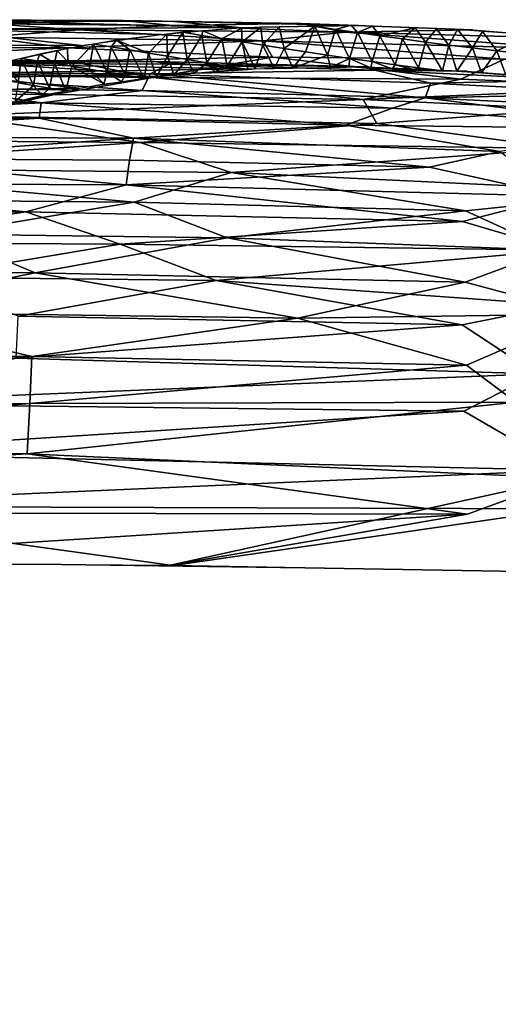
# Model space of a CAD drawing. Extents: x 0 to 220, y -1 to 100.
# Drawn here: x 96 to 107, y 76 to 100 of the extents above; entities that cross this region are included whole.
import ezdxf

# ---------------------------------------------------------------- set-up
doc = ezdxf.new("R2010")
doc.units = 0
doc.header["$MEASUREMENT"] = 0
doc.layers.add('SCRIVANIA', color=7, linetype='Continuous')

msp = doc.modelspace()

# ---------------------------------------------------------------- linework, layer by layer
at = {"layer": 'SCRIVANIA', "color": 252}
for points in [[(93.5239, 99.35095, 53.3108), (100.9288, 99.39585, 54.6151), (94.406, 99.55685, 56.7004)], [(93.7227, 99.58205, 59.8196), (94.406, 99.55685, 56.7004), (98.1376, 99.56135, 60.023)], [(93.7227, 99.58205, 59.8196), (98.1376, 99.56135, 60.023), (94.9391, 99.48545, 62.0262)], [(94.406, 99.55685, 56.7004), (99.3671, 99.53775, 57.0693), (98.1376, 99.56135, 60.023)], [(94.406, 99.55685, 56.7004), (100.9288, 99.39585, 54.6151), (99.3671, 99.53775, 57.0693)], [(94.9391, 99.48545, 62.0262), (98.1376, 99.56135, 60.023), (99.3262, 99.44255, 62.2135)], [(98.1376, 99.56135, 60.023), (99.3671, 99.53775, 57.0693), (102.42027, 99.48685, 60.2095)], [(98.1376, 99.56135, 60.023), (102.42027, 99.48685, 60.2095), (99.3262, 99.44255, 62.2135)], [(99.3262, 99.44255, 62.2135), (102.42027, 99.48685, 60.2095), (103.48919, 99.28055, 63.1828)], [(99.3671, 99.53775, 57.0693), (100.9288, 99.39585, 54.6151), (103.79488, 99.44365, 57.6945)], [(99.3671, 99.53775, 57.0693), (103.79488, 99.44365, 57.6945), (102.42027, 99.48685, 60.2095)], [(102.42027, 99.48685, 60.2095), (103.79488, 99.44365, 57.6945), (106.56289, 99.34165, 60.1154)], [(102.42027, 99.48685, 60.2095), (106.56289, 99.34165, 60.1154), (103.48919, 99.28055, 63.1828)], [(97.0752, 99.33725, 63.494), (90.4425, 99.38605, 62.7997), (94.9391, 99.48545, 62.0262)], [(97.0752, 99.33725, 63.494), (94.764, 99.16535, 64.6797), (90.4425, 99.38605, 62.7997)], [(91.8638, 98.96935, 49.6659), (97.1331, 98.95745, 49.499), (93.5239, 99.35095, 53.3108)], [(93.5239, 99.35095, 53.3108), (99.0618, 99.22785, 52.2765), (100.9288, 99.39585, 54.6151)], [(93.5239, 99.35095, 53.3108), (97.1331, 98.95745, 49.499), (99.0618, 99.22785, 52.2765)], [(101.51728, 99.07415, 64.9638), (94.764, 99.16535, 64.6797), (97.0752, 99.33725, 63.494)], [(99.3262, 99.44255, 62.2135), (97.0752, 99.33725, 63.494), (94.9391, 99.48545, 62.0262)], [(103.48919, 99.28055, 63.1828), (97.0752, 99.33725, 63.494), (99.3262, 99.44255, 62.2135)], [(103.48919, 99.28055, 63.1828), (101.51728, 99.07415, 64.9638), (97.0752, 99.33725, 63.494)], [(99.1923, 99.23465, 52.4225), (99.2146, 98.70325, 52.4747), (99.578, 99.28215, 52.9491)], [(99.2146, 98.70325, 52.4747), (99.6829, 98.62495, 53.0867), (99.578, 99.28215, 52.9491)], [(100.0617, 99.31435, 53.54), (99.578, 99.28215, 52.9491), (100.0343, 99.20325, 53.5335)], [(99.578, 99.28215, 52.9491), (99.6829, 98.62495, 53.0867), (100.0343, 99.20325, 53.5335)], [(100.517, 99.12495, 54.1311), (100.0617, 99.31435, 53.54), (100.0343, 99.20325, 53.5335)], [(100.0617, 99.31435, 53.54), (100.517, 99.12495, 54.1311), (100.9951, 99.37455, 54.6752)], [(100.517, 99.12495, 54.1311), (101.0081, 99.04575, 54.7193), (100.9951, 99.37455, 54.6752)], [(100.9951, 99.37455, 54.6752), (101.0081, 99.04575, 54.7193), (101.46179, 99.40475, 55.2428)], [(101.0081, 99.04575, 54.7193), (101.5078, 98.96595, 55.2974), (101.46179, 99.40475, 55.2428)], [(101.46179, 99.40475, 55.2428), (101.5078, 98.96595, 55.2974), (101.89648, 99.41305, 55.7021)], [(101.5078, 98.96595, 55.2974), (102.01622, 98.88605, 55.8652), (101.89648, 99.41305, 55.7021)], [(108.97832, 98.88285, 64.5507), (101.51728, 99.07415, 64.9638), (103.48919, 99.28055, 63.1828)], [(101.89648, 99.41305, 55.7021), (102.01622, 98.88605, 55.8652), (102.75675, 99.42975, 56.6111)], [(102.01622, 98.88605, 55.8652), (102.53341, 98.80645, 56.4222), (102.75675, 99.42975, 56.6111)], [(102.53341, 98.80645, 56.4222), (103.05941, 98.72745, 56.9679), (102.75675, 99.42975, 56.6111)], [(103.25822, 99.34815, 57.167), (103.63526, 99.44665, 57.5393), (102.75675, 99.42975, 56.6111)], [(102.75675, 99.42975, 56.6111), (103.05941, 98.72745, 56.9679), (103.25822, 99.34815, 57.167)], [(103.05941, 98.72745, 56.9679), (103.5943, 98.64925, 57.5021), (103.25822, 99.34815, 57.167)], [(103.78621, 99.27005, 57.6878), (103.63526, 99.44665, 57.5393), (103.25822, 99.34815, 57.167)], [(103.25822, 99.34815, 57.167), (103.5943, 98.64925, 57.5021), (103.78621, 99.27005, 57.6878)], [(106.56289, 99.34165, 60.1154), (109.18757, 99.12645, 61.9917), (103.48919, 99.28055, 63.1828)], [(109.18757, 99.12645, 61.9917), (108.97832, 98.88285, 64.5507), (103.48919, 99.28055, 63.1828)], [(103.5943, 98.64925, 57.5021), (104.13812, 98.57245, 58.0242), (103.78621, 99.27005, 57.6878)], [(104.14719, 99.42615, 57.9955), (103.63526, 99.44665, 57.5393), (103.78621, 99.27005, 57.6878)], [(104.32286, 99.19325, 58.197), (104.14719, 99.42615, 57.9955), (103.78621, 99.27005, 57.6878)], [(103.78621, 99.27005, 57.6878), (104.13812, 98.57245, 58.0242), (104.32286, 99.19325, 58.197)], [(105.17106, 99.38505, 58.9079), (104.14719, 99.42615, 57.9955), (104.32286, 99.19325, 58.197)], [(104.86823, 99.11785, 58.6942), (105.17106, 99.38505, 58.9079), (104.32286, 99.19325, 58.197)], [(105.42233, 99.04415, 59.1791), (105.17106, 99.38505, 58.9079), (104.86823, 99.11785, 58.6942)], [(105.683, 99.36455, 59.364), (105.17106, 99.38505, 58.9079), (105.42233, 99.04415, 59.1791)], [(105.98509, 98.97245, 59.6514), (105.683, 99.36455, 59.364), (105.42233, 99.04415, 59.1791)], [(106.19493, 99.34405, 59.8202), (105.683, 99.36455, 59.364), (105.98509, 98.97245, 59.6514)], [(106.5564, 98.90285, 60.111), (106.19493, 99.34405, 59.8202), (105.98509, 98.97245, 59.6514)], [(106.79319, 99.30095, 60.2537), (106.19493, 99.34405, 59.8202), (106.5564, 98.90285, 60.111)], [(107.13616, 98.83555, 60.5578), (106.79319, 99.30095, 60.2537), (106.5564, 98.90285, 60.111)], [(107.98971, 99.21485, 61.1206), (106.79319, 99.30095, 60.2537), (107.13616, 98.83555, 60.5578)], [(96.8006, 98.90425, 65.9925), (92.3432, 98.91695, 65.8129), (94.764, 99.16535, 64.6797)], [(101.51728, 99.07415, 64.9638), (96.8006, 98.90425, 65.9925), (94.764, 99.16535, 64.6797)], [(101.74105, 98.68035, 66.7455), (96.8006, 98.90425, 65.9925), (101.51728, 99.07415, 64.9638)], [(97.9838, 99.08575, 50.7726), (97.4294, 98.99165, 49.9393), (97.8574, 98.92525, 50.5909)], [(98.302, 98.85375, 51.2264), (97.9838, 99.08575, 50.7726), (97.8574, 98.92525, 50.5909)], [(97.9838, 99.08575, 50.7726), (98.7544, 98.77965, 51.8545), (99.1923, 99.23465, 52.4225)], [(98.7544, 98.77965, 51.8545), (97.9838, 99.08575, 50.7726), (98.302, 98.85375, 51.2264)], [(98.7544, 98.77965, 51.8545), (99.2146, 98.70325, 52.4747), (99.1923, 99.23465, 52.4225)], [(99.6829, 98.62495, 53.0867), (100.1593, 98.54525, 53.6899), (100.0343, 99.20325, 53.5335)], [(100.0343, 99.20325, 53.5335), (100.1593, 98.54525, 53.6899), (100.517, 99.12495, 54.1311)], [(100.1593, 98.54525, 53.6899), (100.6441, 98.46455, 54.2839), (100.517, 99.12495, 54.1311)], [(100.517, 99.12495, 54.1311), (100.6441, 98.46455, 54.2839), (101.0081, 99.04575, 54.7193)], [(100.6441, 98.46455, 54.2839), (101.14281, 98.38365, 54.8615), (101.0081, 99.04575, 54.7193)], [(101.14281, 98.38365, 54.8615), (101.3238, 98.39645, 55.0845), (101.0081, 99.04575, 54.7193)], [(101.0081, 99.04575, 54.7193), (101.3238, 98.39645, 55.0845), (101.5078, 98.96595, 55.2974)], [(108.97832, 98.88285, 64.5507), (107.32081, 98.62885, 66.2238), (101.51728, 99.07415, 64.9638)], [(107.32081, 98.62885, 66.2238), (101.74105, 98.68035, 66.7455), (101.51728, 99.07415, 64.9638)], [(104.13812, 98.57245, 58.0242), (104.69093, 98.49715, 58.534), (104.32286, 99.19325, 58.197)], [(104.32286, 99.19325, 58.197), (104.69093, 98.49715, 58.534), (104.86823, 99.11785, 58.6942)], [(104.69093, 98.49715, 58.534), (105.25275, 98.42385, 59.0311), (104.86823, 99.11785, 58.6942)], [(104.86823, 99.11785, 58.6942), (105.25275, 98.42385, 59.0311), (105.42233, 99.04415, 59.1791)], [(105.25275, 98.42385, 59.0311), (105.83424, 98.35555, 59.4993), (105.42233, 99.04415, 59.1791)], [(105.42233, 99.04415, 59.1791), (105.83424, 98.35555, 59.4993), (105.98509, 98.97245, 59.6514)], [(107.72429, 98.77075, 60.9915), (107.98971, 99.21485, 61.1206), (107.13616, 98.83555, 60.5578)], [(96.8006, 98.90425, 65.9925), (90.2561, 98.59835, 66.919), (92.3432, 98.91695, 65.8129)], [(96.8128, 98.59615, 67.1396), (90.2561, 98.59835, 66.919), (96.8006, 98.90425, 65.9925)], [(91.8638, 98.96935, 49.6659), (95.1925, 98.54605, 46.406), (97.1331, 98.95745, 49.499)], [(96.5587, 98.84395, 48.6308), (96.1342, 98.74995, 47.9386), (96.4925, 98.53235, 48.5277)], [(96.9073, 98.46525, 49.1735), (96.5587, 98.84395, 48.6308), (96.4925, 98.53235, 48.5277)], [(96.5587, 98.84395, 48.6308), (96.9073, 98.46525, 49.1735), (97.4294, 98.99165, 49.9393)], [(101.74105, 98.68035, 66.7455), (96.8128, 98.59615, 67.1396), (96.8006, 98.90425, 65.9925)], [(96.9073, 98.46525, 49.1735), (97.3292, 98.39445, 49.8134), (97.4294, 98.99165, 49.9393)], [(97.3292, 98.39445, 49.8134), (97.7582, 98.32045, 50.4469), (97.4294, 98.99165, 49.9393)], [(97.4294, 98.99165, 49.9393), (97.7582, 98.32045, 50.4469), (97.8574, 98.92525, 50.5909)], [(97.7582, 98.32045, 50.4469), (98.1946, 98.24365, 51.0736), (97.8574, 98.92525, 50.5909)], [(97.8574, 98.92525, 50.5909), (98.1946, 98.24365, 51.0736), (98.302, 98.85375, 51.2264)], [(98.1946, 98.24365, 51.0736), (98.6508, 98.16335, 51.6795), (98.302, 98.85375, 51.2264)], [(98.302, 98.85375, 51.2264), (98.6508, 98.16335, 51.6795), (98.7544, 98.77965, 51.8545)], [(98.6508, 98.16335, 51.6795), (98.9433, 98.20205, 52.0857), (98.7544, 98.77965, 51.8545)], [(98.7544, 98.77965, 51.8545), (98.9433, 98.20205, 52.0857), (99.2146, 98.70325, 52.4747)], [(101.3238, 98.39645, 55.0845), (101.77627, 98.40595, 55.5661), (101.5078, 98.96595, 55.2974)], [(101.5078, 98.96595, 55.2974), (101.77627, 98.40595, 55.5661), (102.01622, 98.88605, 55.8652)], [(101.77627, 98.40595, 55.5661), (102.22875, 98.41545, 56.0478), (102.01622, 98.88605, 55.8652)], [(102.01622, 98.88605, 55.8652), (102.22875, 98.41545, 56.0478), (102.53341, 98.80645, 56.4222)], [(102.53341, 98.80645, 56.4222), (102.22875, 98.41545, 56.0478), (103.05941, 98.72745, 56.9679)], [(105.83424, 98.35555, 59.4993), (106.17661, 98.34205, 59.8049), (105.98509, 98.97245, 59.6514)], [(105.98509, 98.97245, 59.6514), (106.17661, 98.34205, 59.8049), (106.5564, 98.90285, 60.111)], [(106.17661, 98.34205, 59.8049), (106.76784, 98.29995, 60.2341), (106.5564, 98.90285, 60.111)], [(106.5564, 98.90285, 60.111), (106.76784, 98.29995, 60.2341), (107.13616, 98.83555, 60.5578)], [(106.76784, 98.29995, 60.2341), (107.35907, 98.25785, 60.6633), (107.13616, 98.83555, 60.5578)], [(107.13616, 98.83555, 60.5578), (107.35907, 98.25785, 60.6633), (107.72429, 98.77075, 60.9915)], [(96.8128, 98.59615, 67.1396), (90.7826, 98.27235, 67.9429), (90.2561, 98.59835, 66.919)], [(90.41, 98.57845, 58.5679), (93.6015, 98.53365, 56.1932), (98.9079, 98.57405, 57.9579)], [(90.41, 98.57845, 58.5679), (98.9079, 98.57405, 57.9579), (94.679, 98.53665, 61.0775)], [(98.8577, 98.19395, 68.2735), (90.7826, 98.27235, 67.9429), (96.8128, 98.59615, 67.1396)], [(93.6015, 98.53365, 56.1932), (101.0577, 98.39795, 54.7632), (98.9079, 98.57405, 57.9579)], [(94.679, 98.53665, 61.0775), (98.9079, 98.57405, 57.9579), (99.2413, 98.50875, 61.3)], [(95.2852, 98.56195, 46.5542), (95.6143, 98.06215, 47.1072), (95.6897, 98.65155, 47.2138)], [(95.6143, 98.06215, 47.1072), (95.9889, 98.00155, 47.7219), (95.6897, 98.65155, 47.2138)], [(96.0845, 98.59535, 47.8763), (96.1342, 98.74995, 47.9386), (95.6897, 98.65155, 47.2138)], [(95.6897, 98.65155, 47.2138), (95.9889, 98.00155, 47.7219), (96.0845, 98.59535, 47.8763)], [(95.9889, 98.00155, 47.7219), (96.3693, 97.93735, 48.3322), (96.0845, 98.59535, 47.8763)], [(96.4925, 98.53235, 48.5277), (96.1342, 98.74995, 47.9386), (96.0845, 98.59535, 47.8763)], [(96.0845, 98.59535, 47.8763), (96.3693, 97.93735, 48.3322), (96.4925, 98.53235, 48.5277)], [(101.74105, 98.68035, 66.7455), (98.8577, 98.19395, 68.2735), (96.8128, 98.59615, 67.1396)], [(106.26905, 98.15215, 68.057), (98.8577, 98.19395, 68.2735), (101.74105, 98.68035, 66.7455)], [(98.9079, 98.57405, 57.9579), (101.0577, 98.39795, 54.7632), (104.0068, 98.45145, 57.9011)], [(98.9079, 98.57405, 57.9579), (104.0068, 98.45145, 57.9011), (99.2413, 98.50875, 61.3)], [(98.9433, 98.20205, 52.0857), (99.3642, 98.25765, 52.6702), (99.2146, 98.70325, 52.4747)], [(99.2146, 98.70325, 52.4747), (99.3642, 98.25765, 52.6702), (99.6829, 98.62495, 53.0867)], [(99.3642, 98.25765, 52.6702), (99.8541, 98.29235, 53.2738), (99.6829, 98.62495, 53.0867)], [(99.6829, 98.62495, 53.0867), (99.8541, 98.29235, 53.2738), (100.1593, 98.54525, 53.6899)], [(99.8541, 98.29235, 53.2738), (100.344, 98.32705, 53.8773), (100.1593, 98.54525, 53.6899)], [(100.1593, 98.54525, 53.6899), (100.344, 98.32705, 53.8773), (100.6441, 98.46455, 54.2839)], [(107.32081, 98.62885, 66.2238), (106.26905, 98.15215, 68.057), (101.74105, 98.68035, 66.7455)], [(102.22875, 98.41545, 56.0478), (103.13369, 98.43455, 57.011), (103.05941, 98.72745, 56.9679)], [(103.05941, 98.72745, 56.9679), (103.13369, 98.43455, 57.011), (103.5943, 98.64925, 57.5021)], [(103.13369, 98.43455, 57.011), (103.58616, 98.44405, 57.4926), (103.5943, 98.64925, 57.5021)], [(103.58616, 98.44405, 57.4926), (104.10425, 98.42365, 57.9551), (103.5943, 98.64925, 57.5021)], [(103.5943, 98.64925, 57.5021), (104.10425, 98.42365, 57.9551), (104.13812, 98.57245, 58.0242)], [(104.10425, 98.42365, 57.9551), (104.62234, 98.40325, 58.4175), (104.13812, 98.57245, 58.0242)], [(104.13812, 98.57245, 58.0242), (104.62234, 98.40325, 58.4175), (104.69093, 98.49715, 58.534)], [(107.32081, 98.62885, 66.2238), (110.93595, 97.96075, 67.9645), (106.26905, 98.15215, 68.057)], [(98.7963, 98.27755, 63.9051), (89.5677, 98.33285, 63.0521), (94.679, 98.53665, 61.0775)], [(98.7963, 98.27755, 63.9051), (94.2074, 98.17415, 64.5244), (89.5677, 98.33285, 63.0521)], [(93.6015, 98.53365, 56.1932), (93.8565, 98.28695, 52.635), (101.0577, 98.39795, 54.7632)], [(93.8565, 98.28695, 52.635), (98.9033, 98.21155, 52.0638), (101.0577, 98.39795, 54.7632)], [(99.2413, 98.50875, 61.3), (98.7963, 98.27755, 63.9051), (94.679, 98.53665, 61.0775)], [(96.3693, 97.93735, 48.3322), (96.7653, 97.86745, 48.9281), (96.4925, 98.53235, 48.5277)], [(96.4925, 98.53235, 48.5277), (96.7653, 97.86745, 48.9281), (96.9073, 98.46525, 49.1735)], [(96.7653, 97.86745, 48.9281), (97.6808, 98.03525, 50.3324), (96.9073, 98.46525, 49.1735)], [(96.9073, 98.46525, 49.1735), (97.6808, 98.03525, 50.3324), (97.3292, 98.39445, 49.8134)], [(97.3292, 98.39445, 49.8134), (97.6808, 98.03525, 50.3324), (97.7582, 98.32045, 50.4469)], [(97.6808, 98.03525, 50.3324), (98.1016, 98.09085, 50.9169), (97.7582, 98.32045, 50.4469)], [(97.7582, 98.32045, 50.4469), (98.1016, 98.09085, 50.9169), (98.1946, 98.24365, 51.0736)], [(104.20157, 98.36845, 61.753), (98.7963, 98.27755, 63.9051), (99.2413, 98.50875, 61.3)], [(105.54064, 98.05385, 64.3707), (98.7963, 98.27755, 63.9051), (104.20157, 98.36845, 61.753)], [(99.2413, 98.50875, 61.3), (104.0068, 98.45145, 57.9011), (104.20157, 98.36845, 61.753)], [(100.344, 98.32705, 53.8773), (101.14281, 98.38365, 54.8615), (100.6441, 98.46455, 54.2839)], [(104.0068, 98.45145, 57.9011), (106.42218, 98.34215, 60.0019), (104.20157, 98.36845, 61.753)], [(109.13126, 98.12925, 61.9536), (105.54064, 98.05385, 64.3707), (104.20157, 98.36845, 61.753)], [(104.20157, 98.36845, 61.753), (106.42218, 98.34215, 60.0019), (109.13126, 98.12925, 61.9536)], [(104.62234, 98.40325, 58.4175), (105.14043, 98.38285, 58.88), (104.69093, 98.49715, 58.534)], [(104.69093, 98.49715, 58.534), (105.14043, 98.38285, 58.88), (105.25275, 98.42385, 59.0311)], [(105.14043, 98.38285, 58.88), (105.83424, 98.35555, 59.4993), (105.25275, 98.42385, 59.0311)], [(96.4892, 97.78475, 69.1975), (89.1742, 97.80375, 68.9372), (90.7826, 98.27235, 67.9429)], [(98.8577, 98.19395, 68.2735), (96.4892, 97.78475, 69.1975), (90.7826, 98.27235, 67.9429)], [(92.1924, 97.85185, 48.7763), (97.0806, 97.93545, 49.4304), (93.8565, 98.28695, 52.635)], [(93.8565, 98.28695, 52.635), (97.0806, 97.93545, 49.4304), (98.9033, 98.21155, 52.0638)], [(98.6034, 97.88055, 65.9389), (93.9923, 97.91915, 65.7684), (94.2074, 98.17415, 64.5244)], [(98.7963, 98.27755, 63.9051), (98.6034, 97.88055, 65.9389), (94.2074, 98.17415, 64.5244)], [(103.9228, 97.66605, 69.3235), (96.4892, 97.78475, 69.1975), (98.8577, 98.19395, 68.2735)], [(98.1016, 98.09085, 50.9169), (98.6508, 98.16335, 51.6795), (98.1946, 98.24365, 51.0736)], [(105.4134, 97.69975, 66.1649), (98.6034, 97.88055, 65.9389), (98.7963, 98.27755, 63.9051)], [(105.54064, 98.05385, 64.3707), (105.4134, 97.69975, 66.1649), (98.7963, 98.27755, 63.9051)], [(106.26905, 98.15215, 68.057), (103.9228, 97.66605, 69.3235), (98.8577, 98.19395, 68.2735)], [(106.26905, 98.15215, 68.057), (110.93595, 97.96075, 67.9645), (103.9228, 97.66605, 69.3235)], [(109.13126, 98.12925, 61.9536), (110.38287, 97.80245, 64.4632), (105.54064, 98.05385, 64.3707)], [(86.6701, 97.54125, 66.629), (87.4145, 97.87995, 65.4348), (96.1738, 97.58305, 66.9946)], [(87.4145, 97.87995, 65.4348), (93.9923, 97.91915, 65.7684), (96.1738, 97.58305, 66.9946)], [(92.1924, 97.85185, 48.7763), (95.3498, 97.56685, 46.6721), (97.0806, 97.93545, 49.4304)], [(93.9923, 97.91915, 65.7684), (98.6034, 97.88055, 65.9389), (96.1738, 97.58305, 66.9946)], [(95.6143, 98.06215, 47.1072), (95.535, 97.60375, 46.9533), (95.9889, 98.00155, 47.7219)], [(95.535, 97.60375, 46.9533), (96.1952, 97.76295, 48.0537), (95.9889, 98.00155, 47.7219)], [(95.9889, 98.00155, 47.7219), (96.1952, 97.76295, 48.0537), (96.3693, 97.93735, 48.3322)], [(96.1738, 97.58305, 66.9946), (98.6034, 97.88055, 65.9389), (104.62938, 97.45515, 67.1213)], [(96.3693, 97.93735, 48.3322), (96.1952, 97.76295, 48.0537), (96.7653, 97.86745, 48.9281)], [(98.6034, 97.88055, 65.9389), (105.4134, 97.69975, 66.1649), (104.62938, 97.45515, 67.1213)], [(110.93595, 97.96075, 67.9645), (108.84482, 97.43185, 69.4456), (103.9228, 97.66605, 69.3235)], [(105.54064, 98.05385, 64.3707), (110.38287, 97.80245, 64.4632), (105.4134, 97.69975, 66.1649)], [(89.1742, 97.80375, 68.9372), (96.4892, 97.78475, 69.1975), (94.14, 97.26885, 70.0702)], [(96.4892, 97.78475, 69.1975), (103.9228, 97.66605, 69.3235), (94.14, 97.26885, 70.0702)], [(94.14, 97.26885, 70.0702), (103.9228, 97.66605, 69.3235), (104.24769, 97.08095, 70.3256)], [(103.9228, 97.66605, 69.3235), (108.84482, 97.43185, 69.4456), (104.24769, 97.08095, 70.3256)], [(105.4134, 97.69975, 66.1649), (111.24359, 96.95975, 67.7741), (104.62938, 97.45515, 67.1213)], [(105.4134, 97.69975, 66.1649), (110.38287, 97.80245, 64.4632), (112.09117, 97.38375, 66.1264)], [(105.4134, 97.69975, 66.1649), (112.09117, 97.38375, 66.1264), (111.24359, 96.95975, 67.7741)], [(86.6701, 97.54125, 66.629), (96.1738, 97.58305, 66.9946), (88.8408, 97.20995, 67.7741)], [(88.8408, 97.20995, 67.7741), (96.1738, 97.58305, 66.9946), (96.1255, 97.21295, 68.0373)], [(96.1255, 97.21295, 68.0373), (96.1738, 97.58305, 66.9946), (103.49763, 97.04105, 68.3088)], [(96.1738, 97.58305, 66.9946), (104.62938, 97.45515, 67.1213), (103.49763, 97.04105, 68.3088)], [(104.62938, 97.45515, 67.1213), (111.24359, 96.95975, 67.7741), (103.49763, 97.04105, 68.3088)], [(104.24769, 97.08095, 70.3256), (108.84482, 97.43185, 69.4456), (108.73644, 96.48365, 70.9786)], [(88.8408, 97.20995, 67.7741), (96.1255, 97.21295, 68.0373), (89.2865, 96.77035, 68.7756)], [(89.2865, 96.77035, 68.7756), (96.1255, 97.21295, 68.0373), (98.3961, 96.72845, 69.047)], [(89.6737, 96.70035, 70.7894), (94.14, 97.26885, 70.0702), (98.5549, 96.62925, 71.0141)], [(94.14, 97.26885, 70.0702), (104.24769, 97.08095, 70.3256), (98.5549, 96.62925, 71.0141)], [(96.1255, 97.21295, 68.0373), (103.49763, 97.04105, 68.3088), (98.3961, 96.72845, 69.047)], [(98.3961, 96.72845, 69.047), (103.49763, 97.04105, 68.3088), (107.21398, 96.41055, 69.3501)], [(98.5549, 96.62925, 71.0141), (104.24769, 97.08095, 70.3256), (108.73644, 96.48365, 70.9786)], [(103.49763, 97.04105, 68.3088), (111.24359, 96.95975, 67.7741), (107.21398, 96.41055, 69.3501)], [(89.6737, 96.70035, 70.7894), (98.5549, 96.62925, 71.0141), (89.2656, 96.02135, 71.5886)], [(89.2865, 96.77035, 68.7756), (98.3961, 96.72845, 69.047), (91.4195, 96.24275, 69.7679)], [(91.4195, 96.24275, 69.7679), (98.3961, 96.72845, 69.047), (98.2999, 96.20245, 69.9254)], [(98.2999, 96.20245, 69.9254), (98.3961, 96.72845, 69.047), (105.51893, 96.03755, 70.0403)], [(98.3961, 96.72845, 69.047), (107.21398, 96.41055, 69.3501), (105.51893, 96.03755, 70.0403)], [(89.2656, 96.02135, 71.5886), (98.5549, 96.62925, 71.0141), (100.7428, 95.90375, 71.8092)], [(98.5549, 96.62925, 71.0141), (108.73644, 96.48365, 70.9786), (100.7428, 95.90375, 71.8092)], [(100.7428, 95.90375, 71.8092), (108.73644, 96.48365, 70.9786), (110.72066, 95.42925, 72.0552)], [(107.21398, 96.41055, 69.3501), (108.69175, 95.33455, 70.796), (105.51893, 96.03755, 70.0403)], [(88.8201, 95.65265, 70.4712), (91.4195, 96.24275, 69.7679), (98.2142, 95.61235, 70.6705)], [(91.4195, 96.24275, 69.7679), (98.2999, 96.20245, 69.9254), (98.2142, 95.61235, 70.6705)], [(98.2999, 96.20245, 69.9254), (105.51893, 96.03755, 70.0403), (98.2142, 95.61235, 70.6705)], [(89.2762, 95.26895, 72.2843), (89.2656, 96.02135, 71.5886), (98.412, 95.19165, 72.4433)], [(89.2656, 96.02135, 71.5886), (100.7428, 95.90375, 71.8092), (98.412, 95.19165, 72.4433)], [(98.2142, 95.61235, 70.6705), (105.51893, 96.03755, 70.0403), (108.69175, 95.33455, 70.796)], [(98.412, 95.19165, 72.4433), (100.7428, 95.90375, 71.8092), (106.38737, 94.98315, 72.5416)], [(100.7428, 95.90375, 71.8092), (110.72066, 95.42925, 72.0552), (106.38737, 94.98315, 72.5416)], [(86.1043, 94.94025, 71.1443), (88.8201, 95.65265, 70.4712), (95.8041, 94.96045, 71.3191)], [(88.8201, 95.65265, 70.4712), (98.2142, 95.61235, 70.6705), (95.8041, 94.96045, 71.3191)], [(95.8041, 94.96045, 71.3191), (98.2142, 95.61235, 70.6705), (106.31579, 94.72875, 71.4603)], [(98.2142, 95.61235, 70.6705), (108.69175, 95.33455, 70.796), (106.31579, 94.72875, 71.4603)], [(89.2762, 95.26895, 72.2843), (98.412, 95.19165, 72.4433), (93.7958, 94.42485, 72.9666)], [(106.31579, 94.72875, 71.4603), (108.69175, 95.33455, 70.796), (108.65412, 94.03595, 71.9585)], [(106.38737, 94.98315, 72.5416), (110.72066, 95.42925, 72.0552), (108.45708, 94.03535, 73.1549)], [(93.7958, 94.42485, 72.9666), (98.412, 95.19165, 72.4433), (100.6447, 94.33035, 73.0495)], [(98.412, 95.19165, 72.4433), (106.38737, 94.98315, 72.5416), (100.6447, 94.33035, 73.0495)], [(86.1043, 94.94025, 71.1443), (95.8041, 94.96045, 71.3191), (91.0414, 94.22015, 71.8596)], [(91.0414, 94.22015, 71.8596), (95.8041, 94.96045, 71.3191), (98.0716, 94.18535, 71.9509)], [(95.8041, 94.96045, 71.3191), (106.31579, 94.72875, 71.4603), (98.0716, 94.18535, 71.9509)], [(100.6447, 94.33035, 73.0495), (106.38737, 94.98315, 72.5416), (108.45708, 94.03535, 73.1549)], [(98.0716, 94.18535, 71.9509), (106.31579, 94.72875, 71.4603), (108.65412, 94.03595, 71.9585)], [(84.9244, 93.52545, 73.398), (93.7958, 94.42485, 72.9666), (96.028, 93.49565, 73.5126)], [(93.7958, 94.42485, 72.9666), (100.6447, 94.33035, 73.0495), (96.028, 93.49565, 73.5126)], [(96.028, 93.49565, 73.5126), (100.6447, 94.33035, 73.0495), (106.37599, 93.26975, 73.591)], [(100.6447, 94.33035, 73.0495), (108.45708, 94.03535, 73.1549), (106.37599, 93.26975, 73.591)], [(91.0414, 94.22015, 71.8596), (98.0716, 94.18535, 71.9509), (93.313, 93.38505, 72.4233)], [(93.313, 93.38505, 72.4233), (98.0716, 94.18535, 71.9509), (100.3812, 93.31025, 72.4866)], [(98.0716, 94.18535, 71.9509), (108.65412, 94.03595, 71.9585), (100.3812, 93.31025, 72.4866)], [(100.3812, 93.31025, 72.4866), (108.65412, 94.03595, 71.9585), (108.67683, 92.71535, 72.7258)], [(106.37599, 93.26975, 73.591), (108.45708, 94.03535, 73.1549), (109.25976, 92.49495, 73.9085)], [(84.9244, 93.52545, 73.398), (96.028, 93.49565, 73.5126), (91.3741, 92.55695, 73.9193)], [(91.3741, 92.55695, 73.9193), (96.028, 93.49565, 73.5126), (102.341, 92.40365, 73.9849)], [(93.313, 93.38505, 72.4233), (100.3812, 93.31025, 72.4866), (95.6173, 92.44765, 72.8984)], [(96.028, 93.49565, 73.5126), (106.37599, 93.26975, 73.591), (102.341, 92.40365, 73.9849)], [(95.6173, 92.44765, 72.8984), (100.3812, 93.31025, 72.4866), (106.3069, 92.24225, 72.9566)], [(100.3812, 93.31025, 72.4866), (108.67683, 92.71535, 72.7258), (106.3069, 92.24225, 72.9566)], [(106.37599, 93.26975, 73.591), (109.25976, 92.49495, 73.9085), (102.341, 92.40365, 73.9849)], [(106.3069, 92.24225, 72.9566), (108.67683, 92.71535, 72.7258), (108.09494, 91.06495, 73.356)], [(86.6597, 91.50475, 74.2756), (91.3741, 92.55695, 73.9193), (95.9433, 91.47575, 74.3166)], [(91.3741, 92.55695, 73.9193), (102.341, 92.40365, 73.9849), (95.9433, 91.47575, 74.3166)], [(95.6173, 92.44765, 72.8984), (106.3069, 92.24225, 72.9566), (95.5694, 91.43995, 73.279)], [(95.9433, 91.47575, 74.3166), (102.341, 92.40365, 73.9849), (106.40919, 91.27295, 74.352)], [(102.341, 92.40365, 73.9849), (109.25976, 92.49495, 73.9085), (106.40919, 91.27295, 74.352)], [(106.40919, 91.27295, 74.352), (109.25976, 92.49495, 73.9085), (107.59411, 90.38455, 74.5696)], [(95.5694, 91.43995, 73.279), (106.3069, 92.24225, 72.9566), (108.09494, 91.06495, 73.356)], [(86.6597, 91.50475, 74.2756), (95.9433, 91.47575, 74.3166), (81.8127, 90.33615, 74.5741)], [(81.8127, 90.33615, 74.5741), (95.9433, 91.47575, 74.3166), (95.8945, 90.34575, 74.6099)], [(95.5694, 91.43995, 73.279), (108.09494, 91.06495, 73.356), (90.7121, 90.35045, 73.5732)], [(95.9433, 91.47575, 74.3166), (106.40919, 91.27295, 74.352), (95.8945, 90.34575, 74.6099)], [(95.8945, 90.34575, 74.6099), (106.40919, 91.27295, 74.352), (107.59411, 90.38455, 74.5696)], [(90.7121, 90.35045, 73.5732), (108.09494, 91.06495, 73.356), (106.3476, 90.16115, 73.6059)], [(106.3476, 90.16115, 73.6059), (108.09494, 91.06495, 73.356), (108.79539, 88.74435, 73.8456)], [(81.8127, 90.33615, 74.5741), (95.8945, 90.34575, 74.6099), (81.6771, 89.14505, 74.8084)], [(81.6771, 89.14505, 74.8084), (95.8945, 90.34575, 74.6099), (95.8345, 89.13925, 74.8239)], [(90.7121, 90.35045, 73.5732), (106.3476, 90.16115, 73.6059), (90.6158, 89.16095, 73.8071)], [(95.8945, 90.34575, 74.6099), (107.59411, 90.38455, 74.5696), (95.8345, 89.13925, 74.8239)], [(95.8345, 89.13925, 74.8239), (107.59411, 90.38455, 74.5696), (108.80314, 88.55095, 74.8775)], [(90.6158, 89.16095, 73.8071), (106.3476, 90.16115, 73.6059), (108.79539, 88.74435, 73.8456)], [(81.6771, 89.14505, 74.8084), (95.8345, 89.13925, 74.8239), (72.7073, 87.75995, 74.9487)], [(72.7073, 87.75995, 74.9487), (95.8345, 89.13925, 74.8239), (106.43039, 87.68805, 74.9575)], [(90.6158, 89.16095, 73.8071), (108.79539, 88.74435, 73.8456), (88.9788, 87.88185, 73.9505)], [(95.8345, 89.13925, 74.8239), (108.80314, 88.55095, 74.8775), (106.43039, 87.68805, 74.9575)], [(88.9788, 87.88185, 73.9505), (108.79539, 88.74435, 73.8456), (108.7893, 87.81665, 73.9366)], [(108.80314, 88.55095, 74.8775), (108.80619, 86.28335, 75.0016), (99.2465, 86.44925, 75.0016)], [(108.80314, 88.55095, 74.8775), (99.2465, 86.44925, 75.0016), (106.43039, 87.68805, 74.9575)], [(88.3516, 86.52695, 73.9998), (88.9788, 87.88185, 73.9505), (99.3429, 86.44815, 74.0018)], [(88.9788, 87.88185, 73.9505), (108.7893, 87.81665, 73.9366), (99.3429, 86.44815, 74.0018)], [(72.7073, 87.75995, 74.9487), (106.43039, 87.68805, 74.9575), (88.3512, 86.52695, 74.9998)], [(88.3512, 86.52695, 74.9998), (106.43039, 87.68805, 74.9575), (99.2465, 86.44925, 75.0016)], [(108.7893, 87.81665, 73.9366), (108.80618, 86.28335, 74.0014), (99.3429, 86.44815, 74.0018)]]:
    msp.add_3dface(points, dxfattribs=at)
for points, invisible_edges in [([(91.2379, 86.51425, 73.9998), (94.3588, 30.47135, 73.9998), (96.6583, 86.47315, 73.9998)], 3), ([(96.6583, 86.47315, 74.9998), (91.6347, 29.81545, 74.9998), (91.2379, 86.51425, 74.9998)], 3), ([(96.6583, 86.47315, 74.9998), (94.3588, 30.47135, 74.9998), (91.6347, 29.81545, 74.9998)], 9), ([(94.3588, 30.47135, 73.9998), (97.2924, 30.80335, 73.9998), (96.6583, 86.47315, 73.9998)], 10), ([(97.2924, 30.80335, 74.9998), (94.3588, 30.47135, 74.9998), (96.6583, 86.47315, 74.9998)], 10), ([(96.6583, 86.47315, 73.9998), (100.4082, 30.74995, 73.9998), (102.51957, 86.39825, 73.9998)], 3), ([(96.6583, 86.47315, 73.9998), (97.2924, 30.80335, 73.9998), (100.4082, 30.74995, 73.9998)], 9), ([(102.51957, 86.39825, 74.9998), (97.2924, 30.80335, 74.9998), (96.6583, 86.47315, 74.9998)], 3), ([(102.51957, 86.39825, 74.9998), (100.4082, 30.74995, 74.9998), (97.2924, 30.80335, 74.9998)], 9), ([(100.4082, 30.74995, 73.9998), (103.71061, 30.29885, 73.9998), (102.51957, 86.39825, 73.9998)], 10), ([(103.71061, 30.29885, 74.9998), (100.4082, 30.74995, 74.9998), (102.51957, 86.39825, 74.9998)], 10), ([(102.51957, 86.39825, 73.9998), (107.2756, 29.42105, 73.9998), (108.80714, 86.28325, 73.9998)], 3), ([(102.51957, 86.39825, 73.9998), (103.71061, 30.29885, 73.9998), (107.2756, 29.42105, 73.9998)], 9), ([(108.80714, 86.28325, 74.9998), (103.71061, 30.29885, 74.9998), (102.51957, 86.39825, 74.9998)], 3), ([(108.80714, 86.28325, 74.9998), (107.2756, 29.42105, 74.9998), (103.71061, 30.29885, 74.9998)], 9)]:
    msp.add_3dface(points, dxfattribs=dict(at, invisible_edges=invisible_edges))

doc.saveas('drawing.dxf')
